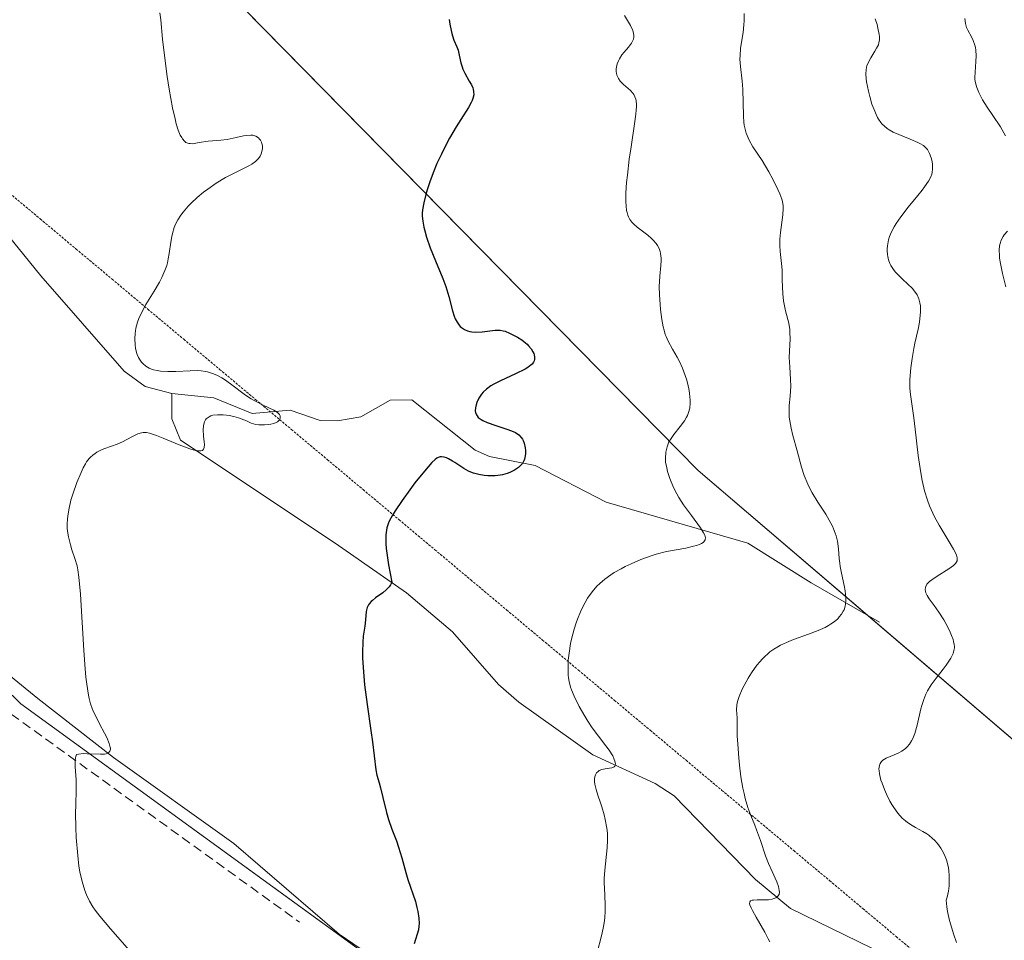
# Model space of a CAD drawing. Units: metres. Extents: x 632629 to 636123, y 4660283 to 4662645.
# Drawn here: x 634239 to 634345, y 4661887 to 4661986 of the extents above; entities that cross this region are included whole.
import ezdxf

# ---------------------------------------------------------------- set-up
doc = ezdxf.new("R2010")
doc.units = ezdxf.units.M
doc.header["$MEASUREMENT"] = 0
doc.linetypes.add('TRAZOS2', pattern=[0.375, 0.25, -0.125])
doc.linetypes.add('TRAZOSX2', pattern=[1.5, 1, -0.5])
for name, color, linetype, lineweight in [('Corriente natural lineal', 142, 'Continuous', 13), ('Cultivos herbáceos CxS', 92, 'Continuous', 0), ('Curva de nivel maestra', 36, 'Continuous', 30), ('Curva de nivel normal', 36, 'Continuous', 0), ('Matorral', 135, 'Continuous', 0), ('Matorral CxS', 135, 'Continuous', 0), ('Senda', 19, 'TRAZOSX2', 0), ('Vía pecuaria eje', 92, 'TRAZOS2', 0)]:
    doc.layers.add(name, color=color, linetype=linetype, lineweight=lineweight)

# ---------------------------------------------------------------- blocks, each defined once
blk = doc.blocks.new('*U155')
at = {"layer": 'Cultivos herbáceos CxS', "color": 92, "linetype": 'Continuous', "lineweight": 0}
blk.add_polyline3d([(633965.07, 4662161.07, 443.85), (634051.52, 4662086.98, 451.45), (634181.06, 4661969.84, 462.26), (634239.6, 4661912.51, 468.74), (634308.3, 4661862.64, 477.36)], dxfattribs=at)
blk = doc.blocks.new('*U159')
at = {"layer": 'Curva de nivel normal', "color": 36, "linetype": 'Continuous', "lineweight": 0}
blk.add_polyline3d([(634301.03, 4661885.85, 480), (634301.58, 4661887.92, 480), (634301.79, 4661888.93, 480), (634301.87, 4661889.42, 480), (634301.9, 4661889.74, 480), (634301.94, 4661890.36, 480), (634301.94, 4661890.96, 480), (634301.88, 4661892.13, 480), (634301.83, 4661893.45, 480), (634301.83, 4661893.9, 480), (634301.88, 4661894.79, 480), (634302.13, 4661897.16, 480), (634302.19, 4661897.98, 480), (634302.18, 4661898.43, 480), (634302.17, 4661898.71, 480), (634302.11, 4661899.25, 480), (634301.94, 4661900.17, 480), (634301.82, 4661900.69, 480), (634301.57, 4661901.54, 480), (634301.44, 4661901.95, 480), (634301.15, 4661902.78, 480), (634300.96, 4661903.39, 480), (634300.83, 4661903.95, 480), (634300.8, 4661904.2, 480), (634300.79, 4661904.44, 480), (634300.81, 4661904.58, 480), (634300.86, 4661904.84, 480), (634300.9, 4661904.95, 480), (634301.02, 4661905.15, 480), (634301.17, 4661905.31, 480), (634301.29, 4661905.4, 480), (634301.56, 4661905.53, 480), (634301.92, 4661905.6, 480), (634302.63, 4661905.7, 480), (634302.88, 4661905.8, 480), (634302.96, 4661905.89, 480), (634303.01, 4661906, 480), (634303.02, 4661906.1, 480), (634303, 4661906.31, 480), (634302.87, 4661906.69, 480), (634302.74, 4661906.98, 480), (634302.36, 4661907.58, 480), (634302.02, 4661908.05, 480), (634301.21, 4661909.06, 480), (634300.54, 4661909.98, 480), (634300.07, 4661910.69, 480), (634299.75, 4661911.2, 480), (634299.17, 4661912.24, 480), (634298.62, 4661913.35, 480), (634298.35, 4661914.01, 480), (634298.25, 4661914.32, 480), (634298.09, 4661914.92, 480), (634298.03, 4661915.31, 480), (634298, 4661915.58, 480), (634297.97, 4661916.14, 480), (634297.97, 4661916.48, 480), (634298, 4661917.2, 480), (634298.08, 4661917.94, 480), (634298.24, 4661918.95, 480), (634298.34, 4661919.44, 480), (634298.62, 4661920.5, 480), (634298.83, 4661921.16, 480), (634298.98, 4661921.57, 480), (634299.3, 4661922.34, 480), (634299.62, 4661923.03, 480), (634299.79, 4661923.35, 480), (634300.06, 4661923.81, 480), (634300.54, 4661924.48, 480), (634301.05, 4661925.07, 480), (634301.36, 4661925.36, 480), (634301.89, 4661925.82, 480), (634302.53, 4661926.28, 480), (634302.9, 4661926.52, 480), (634303.65, 4661926.94, 480), (634304.05, 4661927.16, 480), (634304.7, 4661927.47, 480), (634305.74, 4661927.92, 480), (634306.83, 4661928.31, 480), (634307.38, 4661928.48, 480), (634308.49, 4661928.76, 480), (634310.53, 4661929.15, 480), (634311.35, 4661929.33, 480), (634311.69, 4661929.42, 480), (634312.06, 4661929.55, 480), (634312.21, 4661929.62, 480), (634312.38, 4661929.73, 480), (634312.47, 4661929.82, 480), (634312.59, 4661930.01, 480), (634312.62, 4661930.23, 480), (634312.59, 4661930.39, 480), (634312.55, 4661930.51, 480), (634312.43, 4661930.78, 480), (634312.1, 4661931.3, 480), (634311.13, 4661932.6, 480), (634310.29, 4661933.77, 480), (634309.81, 4661934.53, 480), (634309.59, 4661934.92, 480), (634309.27, 4661935.55, 480), (634308.98, 4661936.22, 480), (634308.84, 4661936.57, 480), (634308.6, 4661937.31, 480), (634308.5, 4661937.7, 480), (634308.36, 4661938.31, 480), (634308.36, 4661938.71, 480), (634308.42, 4661939.38, 480), (634308.53, 4661939.94, 480), (634308.65, 4661940.26, 480), (634308.74, 4661940.46, 480), (634308.96, 4661940.85, 480), (634309.25, 4661941.27, 480), (634309.92, 4661942.11, 480), (634310.38, 4661942.73, 480), (634310.61, 4661943.1, 480), (634310.71, 4661943.29, 480), (634310.83, 4661943.59, 480), (634310.95, 4661944.08, 480), (634311, 4661944.63, 480), (634311, 4661944.93, 480), (634310.94, 4661945.62, 480), (634310.89, 4661945.94, 480), (634310.74, 4661946.62, 480), (634310.6, 4661947.15, 480), (634310.34, 4661947.94, 480), (634310.19, 4661948.32, 480), (634309.85, 4661949.06, 480), (634309.61, 4661949.52, 480), (634309.13, 4661950.38, 480), (634308.67, 4661951.22, 480), (634308.44, 4661951.7, 480), (634308.35, 4661951.93, 480), (634308.21, 4661952.4, 480), (634308.13, 4661952.74, 480), (634307.99, 4661953.54, 480), (634307.85, 4661954.59, 480), (634307.79, 4661955.18, 480), (634307.73, 4661956.11, 480), (634307.71, 4661957.07, 480), (634307.72, 4661957.54, 480), (634307.77, 4661958.14, 480), (634307.87, 4661959.28, 480), (634307.9, 4661959.82, 480), (634307.9, 4661960.07, 480), (634307.85, 4661960.56, 480), (634307.8, 4661960.79, 480), (634307.68, 4661961.12, 480), (634307.51, 4661961.43, 480), (634307.38, 4661961.63, 480), (634307.05, 4661962, 480), (634306.87, 4661962.18, 480), (634306.49, 4661962.51, 480), (634305.34, 4661963.38, 480), (634304.95, 4661963.73, 480), (634304.78, 4661963.91, 480), (634304.57, 4661964.19, 480), (634304.41, 4661964.5, 480), (634304.35, 4661964.67, 480), (634304.27, 4661964.96, 480), (634304.22, 4661965.17, 480), (634304.17, 4661965.65, 480), (634304.15, 4661966.07, 480), (634304.15, 4661967.03, 480), (634304.22, 4661968.14, 480), (634304.3, 4661968.94, 480), (634304.51, 4661970.64, 480), (634304.7, 4661971.94, 480), (634305.08, 4661974.4, 480), (634305.21, 4661975.43, 480), (634305.25, 4661975.87, 480), (634305.27, 4661976.25, 480), (634305.26, 4661976.47, 480), (634305.23, 4661976.86, 480), (634305.2, 4661977.02, 480), (634305.11, 4661977.3, 480), (634304.98, 4661977.54, 480), (634304.88, 4661977.69, 480), (634304.62, 4661977.96, 480), (634304.4, 4661978.17, 480), (634303.9, 4661978.61, 480), (634303.55, 4661978.97, 480), (634303.36, 4661979.23, 480), (634303.28, 4661979.37, 480), (634303.19, 4661979.59, 480), (634303.13, 4661979.81, 480), (634303.11, 4661979.97, 480), (634303.11, 4661980.29, 480), (634303.13, 4661980.46, 480), (634303.22, 4661980.79, 480), (634303.34, 4661981.12, 480), (634303.45, 4661981.33, 480), (634303.72, 4661981.75, 480), (634303.95, 4661982.04, 480), (634304.43, 4661982.6, 480), (634304.74, 4661983.01, 480), (634304.89, 4661983.29, 480), (634304.95, 4661983.43, 480), (634304.99, 4661983.65, 480), (634304.99, 4661983.88, 480), (634304.97, 4661984.04, 480), (634304.88, 4661984.38, 480), (634304.64, 4661984.89, 480), (634304.01, 4661985.98, 480)], dxfattribs=at)
blk = doc.blocks.new('*U160')
at = {"layer": 'Curva de nivel normal', "color": 36, "linetype": 'Continuous', "lineweight": 0}
blk.add_polyline3d([(634339.42, 4661887.05, 490), (634339.09, 4661887.97, 490), (634338.8, 4661888.93, 490), (634338.67, 4661889.41, 490), (634338.47, 4661890.38, 490), (634338.4, 4661890.86, 490), (634338.33, 4661891.57, 490), (634338.42, 4661891.9, 490), (634338.55, 4661892.52, 490), (634338.63, 4661893.12, 490), (634338.65, 4661893.5, 490), (634338.65, 4661894.21, 490), (634338.61, 4661894.71, 490), (634338.56, 4661895.03, 490), (634338.42, 4661895.62, 490), (634338.34, 4661895.89, 490), (634338.13, 4661896.4, 490), (634337.9, 4661896.86, 490), (634337.73, 4661897.14, 490), (634337.38, 4661897.63, 490), (634337.07, 4661897.97, 490), (634336.86, 4661898.17, 490), (634336.45, 4661898.51, 490), (634336.25, 4661898.66, 490), (634335.84, 4661898.91, 490), (634335.05, 4661899.33, 490), (634334.67, 4661899.54, 490), (634334.19, 4661899.86, 490), (634333.96, 4661900.04, 490), (634333.63, 4661900.34, 490), (634333.16, 4661900.86, 490), (634332.73, 4661901.46, 490), (634332.52, 4661901.79, 490), (634332.31, 4661902.14, 490), (634331.94, 4661902.89, 490), (634331.72, 4661903.4, 490), (634331.47, 4661904.07, 490), (634331.36, 4661904.39, 490), (634331.2, 4661905.04, 490), (634331.15, 4661905.4, 490), (634331.14, 4661905.57, 490), (634331.16, 4661905.79, 490), (634331.22, 4661906.05, 490), (634331.28, 4661906.17, 490), (634331.42, 4661906.37, 490), (634331.56, 4661906.5, 490), (634331.9, 4661906.71, 490), (634333.2, 4661907.27, 490), (634333.6, 4661907.49, 490), (634333.99, 4661907.77, 490), (634334.17, 4661907.94, 490), (634334.41, 4661908.23, 490), (634334.63, 4661908.56, 490), (634334.75, 4661908.81, 490), (634334.97, 4661909.36, 490), (634335.23, 4661910.24, 490), (634335.62, 4661911.98, 490), (634335.71, 4661912.35, 490), (634335.92, 4661913, 490), (634336.15, 4661913.56, 490), (634336.32, 4661913.9, 490), (634336.72, 4661914.55, 490), (634337.25, 4661915.27, 490), (634338, 4661916.21, 490), (634338.33, 4661916.65, 490), (634338.68, 4661917.17, 490), (634338.82, 4661917.41, 490), (634338.99, 4661917.75, 490), (634339.05, 4661917.91, 490), (634339.14, 4661918.22, 490), (634339.19, 4661918.49, 490), (634339.19, 4661918.63, 490), (634339.18, 4661918.84, 490), (634339.11, 4661919.19, 490), (634339.06, 4661919.39, 490), (634338.89, 4661919.83, 490), (634338.66, 4661920.34, 490), (634338.27, 4661921.1, 490), (634338.05, 4661921.49, 490), (634337.54, 4661922.31, 490), (634337.04, 4661923, 490), (634336.49, 4661923.74, 490), (634336.28, 4661924.07, 490), (634336.14, 4661924.36, 490), (634336.1, 4661924.5, 490), (634336.07, 4661924.72, 490), (634336.1, 4661924.94, 490), (634336.13, 4661925.05, 490), (634336.26, 4661925.28, 490), (634336.36, 4661925.4, 490), (634336.54, 4661925.58, 490), (634336.77, 4661925.77, 490), (634337.34, 4661926.16, 490), (634338.59, 4661926.93, 490), (634339.08, 4661927.28, 490), (634339.31, 4661927.5, 490), (634339.39, 4661927.61, 490), (634339.47, 4661927.77, 490), (634339.49, 4661927.87, 490), (634339.49, 4661928.11, 490), (634339.43, 4661928.37, 490), (634339.34, 4661928.56, 490), (634339.1, 4661929.01, 490), (634338.51, 4661929.99, 490), (634337.55, 4661931.6, 490), (634337.08, 4661932.47, 490), (634336.72, 4661933.25, 490), (634336.55, 4661933.64, 490), (634336.32, 4661934.26, 490), (634336.02, 4661935.25, 490), (634335.76, 4661936.36, 490), (634335.64, 4661936.97, 490), (634335.53, 4661937.63, 490), (634335.33, 4661939.03, 490), (634335, 4661941.83, 490), (634334.85, 4661943.04, 490), (634334.5, 4661945.51, 490), (634334.45, 4661946.21, 490), (634334.44, 4661946.58, 490), (634334.45, 4661947.13, 490), (634334.55, 4661948.36, 490), (634334.69, 4661949.38, 490), (634334.87, 4661950.45, 490), (634334.98, 4661951.01, 490), (634335.31, 4661952.51, 490), (634335.46, 4661953.26, 490), (634335.55, 4661953.98, 490), (634335.58, 4661954.32, 490), (634335.58, 4661954.77, 490), (634335.56, 4661954.99, 490), (634335.52, 4661955.3, 490), (634335.4, 4661955.74, 490), (634335.21, 4661956.15, 490), (634335.05, 4661956.4, 490), (634334.67, 4661956.87, 490), (634334.24, 4661957.31, 490), (634333.62, 4661957.88, 490), (634333.31, 4661958.17, 490), (634332.89, 4661958.61, 490), (634332.7, 4661958.85, 490), (634332.42, 4661959.29, 490), (634332.31, 4661959.52, 490), (634332.17, 4661959.88, 490), (634332.08, 4661960.26, 490), (634332.04, 4661960.46, 490), (634332.01, 4661960.86, 490), (634332.02, 4661961.06, 490), (634332.04, 4661961.38, 490), (634332.11, 4661961.81, 490), (634332.17, 4661962.03, 490), (634332.27, 4661962.37, 490), (634332.49, 4661962.88, 490), (634332.76, 4661963.41, 490), (634332.98, 4661963.76, 490), (634333.46, 4661964.47, 490), (634334.25, 4661965.51, 490), (634335.3, 4661966.77, 490), (634335.74, 4661967.31, 490), (634336.02, 4661967.67, 490), (634336.43, 4661968.27, 490), (634336.68, 4661968.75, 490), (634336.78, 4661969.04, 490), (634336.82, 4661969.21, 490), (634336.86, 4661969.56, 490), (634336.87, 4661969.75, 490), (634336.84, 4661970.15, 490), (634336.77, 4661970.53, 490), (634336.71, 4661970.79, 490), (634336.54, 4661971.25, 490), (634336.39, 4661971.52, 490), (634336.31, 4661971.65, 490), (634336.16, 4661971.83, 490), (634335.88, 4661972.08, 490), (634335.52, 4661972.31, 490), (634335.3, 4661972.43, 490), (634334.48, 4661972.77, 490), (634333.25, 4661973.26, 490), (634332.67, 4661973.52, 490), (634332.22, 4661973.77, 490), (634332.01, 4661973.91, 490), (634331.72, 4661974.15, 490), (634331.46, 4661974.41, 490), (634331.34, 4661974.56, 490), (634331.11, 4661974.9, 490), (634331, 4661975.08, 490), (634330.84, 4661975.4, 490), (634330.69, 4661975.74, 490), (634330.4, 4661976.51, 490), (634330.16, 4661977.33, 490), (634330.02, 4661977.88, 490), (634329.82, 4661978.87, 490), (634329.78, 4661979.19, 490), (634329.74, 4661979.73, 490), (634329.77, 4661980.18, 490), (634329.82, 4661980.44, 490), (634329.86, 4661980.61, 490), (634329.99, 4661980.93, 490), (634330.27, 4661981.46, 490), (634330.7, 4661982.15, 490), (634330.89, 4661982.46, 490), (634331.08, 4661982.85, 490), (634331.14, 4661983.05, 490), (634331.19, 4661983.36, 490), (634331.19, 4661983.73, 490), (634331.17, 4661983.94, 490), (634331.04, 4661984.62, 490), (634330.94, 4661985, 490), (634330.74, 4661985.61, 490)], dxfattribs=at)
blk = doc.blocks.new('*U161')
at = {"layer": 'Curva de nivel normal', "color": 36, "linetype": 'Continuous', "lineweight": 0}
blk.add_polyline3d([(634319.49, 4661887.13, 485), (634319.34, 4661887.45, 485), (634318.95, 4661888.18, 485), (634318.03, 4661889.78, 485), (634317.64, 4661890.48, 485), (634317.5, 4661890.77, 485), (634317.37, 4661891.07, 485), (634317.34, 4661891.19, 485), (634317.35, 4661891.41, 485), (634317.45, 4661891.51, 485), (634317.61, 4661891.57, 485), (634317.77, 4661891.59, 485), (634318.16, 4661891.6, 485), (634318.95, 4661891.6, 485), (634319.37, 4661891.62, 485), (634319.76, 4661891.69, 485), (634319.94, 4661891.74, 485), (634320.15, 4661891.83, 485), (634320.24, 4661891.88, 485), (634320.36, 4661891.99, 485), (634320.48, 4661892.18, 485), (634320.52, 4661892.42, 485), (634320.51, 4661892.61, 485), (634320.42, 4661893.04, 485), (634320.25, 4661893.52, 485), (634319.76, 4661894.62, 485), (634319.37, 4661895.48, 485), (634319.03, 4661896.32, 485), (634318.49, 4661897.93, 485), (634318.09, 4661899.09, 485), (634317.9, 4661899.59, 485), (634317.48, 4661900.62, 485), (634317.17, 4661901.47, 485), (634316.88, 4661902.42, 485), (634316.75, 4661902.94, 485), (634316.63, 4661903.51, 485), (634316.42, 4661904.72, 485), (634316.26, 4661905.97, 485), (634316.18, 4661906.78, 485), (634316.07, 4661908.23, 485), (634316.03, 4661909.1, 485), (634316.02, 4661910.35, 485), (634316, 4661911.04, 485), (634315.95, 4661911.9, 485), (634315.99, 4661912.4, 485), (634316.06, 4661912.78, 485), (634316.11, 4661912.99, 485), (634316.23, 4661913.32, 485), (634316.56, 4661914.1, 485), (634316.75, 4661914.48, 485), (634317.19, 4661915.25, 485), (634317.55, 4661915.83, 485), (634318.13, 4661916.64, 485), (634318.43, 4661917.01, 485), (634318.72, 4661917.34, 485), (634318.92, 4661917.54, 485), (634319.31, 4661917.9, 485), (634319.51, 4661918.06, 485), (634319.92, 4661918.35, 485), (634320.35, 4661918.61, 485), (634320.64, 4661918.77, 485), (634321.27, 4661919.06, 485), (634322.04, 4661919.38, 485), (634323.61, 4661919.97, 485), (634324.64, 4661920.35, 485), (634325.39, 4661920.68, 485), (634325.77, 4661920.88, 485), (634325.99, 4661921.01, 485), (634326.38, 4661921.29, 485), (634326.74, 4661921.61, 485), (634326.91, 4661921.79, 485), (634327.14, 4661922.08, 485), (634327.34, 4661922.4, 485), (634327.42, 4661922.57, 485), (634327.53, 4661922.94, 485), (634327.57, 4661923.14, 485), (634327.61, 4661923.57, 485), (634327.61, 4661923.88, 485), (634327.53, 4661924.57, 485), (634327.42, 4661925.15, 485), (634327.13, 4661926.45, 485), (634327.01, 4661927.16, 485), (634326.96, 4661927.52, 485), (634326.91, 4661928.02, 485), (634326.83, 4661929.05, 485), (634326.71, 4661929.87, 485), (634326.57, 4661930.44, 485), (634326.48, 4661930.73, 485), (634326.31, 4661931.18, 485), (634326.17, 4661931.48, 485), (634325.84, 4661932.11, 485), (634325.46, 4661932.75, 485), (634324.63, 4661934.05, 485), (634324.03, 4661935.02, 485), (634323.77, 4661935.5, 485), (634323.54, 4661935.97, 485), (634323.16, 4661936.89, 485), (634322.87, 4661937.78, 485), (634322.41, 4661939.5, 485), (634321.95, 4661941.14, 485), (634321.76, 4661941.95, 485), (634321.62, 4661942.73, 485), (634321.58, 4661943.12, 485), (634321.56, 4661943.87, 485), (634321.58, 4661944.37, 485), (634321.66, 4661945.35, 485), (634321.73, 4661946.42, 485), (634321.72, 4661947.12, 485), (634321.62, 4661948.49, 485), (634321.58, 4661949.49, 485), (634321.59, 4661950.16, 485), (634321.66, 4661951.48, 485), (634321.65, 4661952.14, 485), (634321.63, 4661952.47, 485), (634321.52, 4661953.13, 485), (634321.19, 4661954.47, 485), (634321.03, 4661955.17, 485), (634320.97, 4661955.53, 485), (634320.89, 4661956.27, 485), (634320.83, 4661957.76, 485), (634320.8, 4661958.84, 485), (634320.74, 4661959.51, 485), (634320.6, 4661960.8, 485), (634320.56, 4661961.44, 485), (634320.56, 4661961.78, 485), (634320.57, 4661962.11, 485), (634320.63, 4661962.81, 485), (634320.88, 4661964.71, 485), (634320.93, 4661965.36, 485), (634320.92, 4661965.66, 485), (634320.84, 4661966.12, 485), (634320.77, 4661966.37, 485), (634320.56, 4661966.95, 485), (634320.36, 4661967.4, 485), (634319.86, 4661968.44, 485), (634319.41, 4661969.27, 485), (634318.67, 4661970.5, 485), (634317.7, 4661971.94, 485), (634317.3, 4661972.65, 485), (634317.07, 4661973.15, 485), (634316.98, 4661973.41, 485), (634316.86, 4661973.83, 485), (634316.77, 4661974.27, 485), (634316.73, 4661974.57, 485), (634316.68, 4661975.21, 485), (634316.63, 4661978.11, 485), (634316.55, 4661978.97, 485), (634316.36, 4661980.52, 485), (634316.31, 4661981.29, 485), (634316.32, 4661981.68, 485), (634316.38, 4661982.48, 485), (634316.64, 4661984.16, 485), (634316.74, 4661984.98, 485), (634316.77, 4661985.38, 485), (634316.76, 4661986.16, 485)], dxfattribs=at)
blk = doc.blocks.new('*U171')
at = {"layer": 'Curva de nivel normal', "color": 36, "linetype": 'Continuous', "lineweight": 0}
for points in [[(634340.32, 4661985.66, 495), (634340.37, 4661985.1, 495), (634340.43, 4661984.83, 495), (634340.48, 4661984.68, 495), (634340.61, 4661984.4, 495), (634341, 4661983.7, 495), (634341.21, 4661983.28, 495), (634341.37, 4661982.8, 495), (634341.43, 4661982.54, 495), (634341.47, 4661982.26, 495), (634341.5, 4661981.66, 495), (634341.48, 4661981.04, 495), (634341.4, 4661979.92, 495), (634341.38, 4661979.36, 495), (634341.39, 4661979.12, 495), (634341.44, 4661978.79, 495), (634341.58, 4661978.28, 495), (634341.8, 4661977.76, 495), (634341.94, 4661977.46, 495), (634342.2, 4661976.98, 495), (634342.68, 4661976.18, 495), (634343.28, 4661975.3, 495), (634344.1, 4661974.07, 495), (634344.47, 4661973.44, 495), (634344.63, 4661973.13, 495)], [(634344.85, 4661962.97, 495), (634344.51, 4661962.56, 495), (634344.38, 4661962.37, 495), (634344.18, 4661962, 495), (634344.06, 4661961.64, 495), (634344.02, 4661961.4, 495), (634343.98, 4661960.91, 495), (634343.99, 4661960.37, 495), (634344.02, 4661960.06, 495), (634344.1, 4661959.51, 495), (634344.32, 4661958.43, 495), (634344.69, 4661957, 495)]]:
    blk.add_polyline3d(points, dxfattribs=at)
blk = doc.blocks.new('*U179')
at = {"layer": 'Curva de nivel maestra', "color": 36, "linetype": 'Continuous', "lineweight": 30}
blk.add_polyline3d([(634285.3, 4661985.52, 475), (634285.37, 4661985.03, 475), (634285.49, 4661984.35, 475), (634285.56, 4661984.04, 475), (634285.64, 4661983.78, 475), (634285.8, 4661983.32, 475), (634286.12, 4661982.61, 475), (634286.24, 4661982.28, 475), (634286.37, 4661981.73, 475), (634286.53, 4661980.9, 475), (634286.66, 4661980.47, 475), (634286.75, 4661980.25, 475), (634286.97, 4661979.81, 475), (634287.44, 4661978.96, 475), (634287.66, 4661978.57, 475), (634287.8, 4661978.25, 475), (634287.85, 4661978.09, 475), (634287.9, 4661977.86, 475), (634287.91, 4661977.5, 475), (634287.83, 4661977.11, 475), (634287.75, 4661976.9, 475), (634287.64, 4661976.67, 475), (634287.35, 4661976.16, 475), (634286.52, 4661974.88, 475), (634286.03, 4661974.09, 475), (634285.33, 4661972.87, 475), (634284.98, 4661972.21, 475), (634284.47, 4661971.18, 475), (634283.99, 4661970.16, 475), (634283.58, 4661969.16, 475), (634283.23, 4661968.22, 475), (634282.95, 4661967.37, 475), (634282.8, 4661966.85, 475), (634282.58, 4661965.97, 475), (634282.44, 4661965.23, 475), (634282.41, 4661964.83, 475), (634282.41, 4661964.57, 475), (634282.47, 4661964.03, 475), (634282.59, 4661963.37, 475), (634282.69, 4661962.98, 475), (634282.87, 4661962.33, 475), (634283.27, 4661961.16, 475), (634283.82, 4661959.78, 475), (634284.61, 4661957.89, 475), (634284.93, 4661957.04, 475), (634285.27, 4661955.98, 475), (634285.66, 4661954.45, 475), (634285.84, 4661953.88, 475), (634285.94, 4661953.61, 475), (634286.13, 4661953.25, 475), (634286.35, 4661952.93, 475), (634286.47, 4661952.79, 475), (634286.61, 4661952.67, 475), (634286.91, 4661952.46, 475), (634287.26, 4661952.32, 475), (634287.51, 4661952.25, 475), (634287.69, 4661952.22, 475), (634288.08, 4661952.19, 475), (634288.8, 4661952.23, 475), (634290.19, 4661952.39, 475), (634290.56, 4661952.4, 475), (634290.73, 4661952.39, 475), (634291.05, 4661952.33, 475), (634291.27, 4661952.27, 475), (634291.74, 4661952.08, 475), (634292.29, 4661951.8, 475), (634292.59, 4661951.63, 475), (634293.03, 4661951.35, 475), (634293.43, 4661951.05, 475), (634293.61, 4661950.89, 475), (634293.77, 4661950.73, 475), (634294.03, 4661950.41, 475), (634294.22, 4661950.09, 475), (634294.31, 4661949.89, 475), (634294.35, 4661949.75, 475), (634294.39, 4661949.5, 475), (634294.39, 4661949.25, 475), (634294.36, 4661949.13, 475), (634294.28, 4661948.96, 475), (634294.14, 4661948.78, 475), (634294.05, 4661948.69, 475), (634293.67, 4661948.4, 475), (634293.41, 4661948.24, 475), (634292.37, 4661947.73, 475), (634290.76, 4661946.98, 475), (634290.05, 4661946.62, 475), (634289.75, 4661946.44, 475), (634289.27, 4661946.11, 475), (634288.92, 4661945.78, 475), (634288.74, 4661945.57, 475), (634288.46, 4661945.13, 475), (634288.25, 4661944.67, 475), (634288.17, 4661944.44, 475), (634288.09, 4661944.1, 475), (634288.08, 4661943.77, 475), (634288.1, 4661943.62, 475), (634288.19, 4661943.36, 475), (634288.26, 4661943.25, 475), (634288.4, 4661943.08, 475), (634288.7, 4661942.85, 475), (634288.89, 4661942.74, 475), (634289.36, 4661942.53, 475), (634290.26, 4661942.22, 475), (634291.56, 4661941.8, 475), (634292.11, 4661941.58, 475), (634292.35, 4661941.46, 475), (634292.72, 4661941.22, 475), (634292.98, 4661940.95, 475), (634293.12, 4661940.75, 475), (634293.19, 4661940.61, 475), (634293.3, 4661940.32, 475), (634293.4, 4661939.82, 475), (634293.43, 4661939.56, 475), (634293.42, 4661939.18, 475), (634293.37, 4661938.8, 475), (634293.32, 4661938.63, 475), (634293.26, 4661938.46, 475), (634293.1, 4661938.16, 475), (634292.87, 4661937.9, 475), (634292.69, 4661937.74, 475), (634292.27, 4661937.45, 475), (634291.75, 4661937.2, 475), (634291.46, 4661937.1, 475), (634290.98, 4661936.97, 475), (634290.47, 4661936.88, 475), (634290.2, 4661936.85, 475), (634289.69, 4661936.84, 475), (634289.43, 4661936.85, 475), (634289.04, 4661936.88, 475), (634288.45, 4661936.98, 475), (634287.88, 4661937.14, 475), (634287.61, 4661937.24, 475), (634287.35, 4661937.35, 475), (634286.87, 4661937.62, 475), (634286.43, 4661937.9, 475), (634285.91, 4661938.26, 475), (634285.66, 4661938.43, 475), (634285.22, 4661938.68, 475), (634285.02, 4661938.77, 475), (634284.74, 4661938.85, 475), (634284.47, 4661938.88, 475), (634284.34, 4661938.87, 475), (634284.11, 4661938.8, 475), (634283.99, 4661938.74, 475), (634283.79, 4661938.6, 475), (634283.43, 4661938.26, 475), (634282.64, 4661937.36, 475), (634281.64, 4661936.11, 475), (634281.09, 4661935.37, 475), (634280.26, 4661934.22, 475), (634279.52, 4661933.1, 475), (634279.2, 4661932.58, 475), (634278.9, 4661932.01, 475), (634278.78, 4661931.73, 475), (634278.65, 4661931.29, 475), (634278.55, 4661930.81, 475), (634278.53, 4661930.55, 475), (634278.52, 4661929.96, 475), (634278.53, 4661929.63, 475), (634278.58, 4661929.08, 475), (634278.71, 4661928.11, 475), (634278.83, 4661927.35, 475), (634279.19, 4661925.51, 475), (634279.03, 4661925.21, 475), (634278.9, 4661925.02, 475), (634278.58, 4661924.68, 475), (634278.2, 4661924.38, 475), (634277.44, 4661923.83, 475), (634277.1, 4661923.56, 475), (634276.96, 4661923.43, 475), (634276.78, 4661923.22, 475), (634276.69, 4661923.08, 475), (634276.55, 4661922.8, 475), (634276.51, 4661922.66, 475), (634276.44, 4661922.36, 475), (634276.37, 4661921.47, 475), (634276.29, 4661920.8, 475), (634276.13, 4661919.76, 475), (634276.07, 4661919.1, 475), (634276.04, 4661918.04, 475), (634276.05, 4661917.43, 475), (634276.1, 4661916.39, 475), (634276.26, 4661914.56, 475), (634276.53, 4661912.46, 475), (634276.94, 4661909.67, 475), (634277.11, 4661908.48, 475), (634277.45, 4661905.48, 475), (634277.58, 4661904.92, 475), (634277.83, 4661904.1, 475), (634277.98, 4661903.56, 475), (634278.22, 4661902.52, 475), (634278.6, 4661900.94, 475), (634278.82, 4661900.18, 475), (634279.17, 4661899.16, 475), (634279.66, 4661897.9, 475), (634279.9, 4661897.22, 475), (634280.25, 4661896.09, 475), (634280.68, 4661894.52, 475), (634280.89, 4661893.8, 475), (634281.68, 4661891.44, 475), (634281.84, 4661890.79, 475), (634281.93, 4661890.38, 475), (634282.04, 4661889.66, 475), (634282.08, 4661889.08, 475), (634282.07, 4661888.81, 475), (634282, 4661888.4, 475), (634281.56, 4661886.93, 475)], dxfattribs=at)

msp = doc.modelspace()

# ---------------------------------------------------------------- linework, layer by layer
at = {"layer": 'Corriente natural lineal', "color": 142, "linetype": 'Continuous', "lineweight": 13}
for points in [[(634313.83, 4661860.61, 478.08), (634303.43, 4661865.71, 477.12), (634299.32, 4661868.48, 476.46), (634284.55, 4661880.45, 474.78), (634273.57, 4661887.95, 473.28), (634262.31, 4661897.63, 471.52), (634249.49, 4661906.81, 470.23), (634241.42, 4661913.08, 468.74), (634232.25, 4661920.52, 467.83), (634223.02, 4661928.84, 466.3), (634207.56, 4661939.71, 465.24), (634205.97, 4661941.62, 465.12), (634202.2, 4661948, 464.73), (634200.2, 4661952.83, 464.6), (634198.44, 4661960.11, 464.36), (634196.11, 4661974.33, 463.39), (634194.53, 4661979.24, 463.12), (634194.1, 4661981.63, 462.58), (634194.4, 4661983.91, 462.25)], [(634255.71, 4661945.65, 469.45), (634252.84, 4661946.39, 469.5), (634250.62, 4661948, 469.48), (634241.73, 4661958.17, 467.4), (634237, 4661963.98, 466.55), (634225.81, 4661974.97, 465.02), (634223.15, 4661978.11, 464.91), (634220.89, 4661979.32, 464.68), (634218.49, 4661979.76, 464.56), (634216.03, 4661979.72, 464.24), (634211.85, 4661978.78, 463.37), (634210.14, 4661977.59, 463.54), (634207.7, 4661977.82, 463.49), (634205.49, 4661978.67, 463.43), (634199.34, 4661982.61, 463), (634194.4, 4661983.91, 462.25)], [(634342.27, 4661878.85, 489.53), (634333.31, 4661885.02, 487.79), (634321.72, 4661890.7, 485.64), (634317.96, 4661893.78, 483.85), (634309.3, 4661902.7, 481.31), (634307.26, 4661904.02, 480.64), (634300.63, 4661907.07, 479.54), (634292.72, 4661912.71, 478.05), (634290.56, 4661914.58, 477.62), (634285.66, 4661920.21, 476.5), (634280.74, 4661924.36, 475.33), (634273.11, 4661929.65, 473.54), (634256.64, 4661940.67, 469.7), (634255.7, 4661942.92, 468.92), (634255.71, 4661945.65, 469.45)], [(634331.21, 4661921.23, 486.91), (634323.9, 4661925.44, 483.54), (634317.17, 4661929.67, 481.7), (634302.05, 4661934.04, 477.45), (634294.46, 4661937.96, 475.21), (634289.59, 4661938.93, 473.8), (634288.06, 4661939.58, 474.02), (634281.31, 4661944.96, 472.3), (634279, 4661944.92, 472.18), (634275.85, 4661943.13, 471.59), (634273.36, 4661942.72, 471.45), (634271.51, 4661942.77, 471.28), (634268.31, 4661943.87, 470.38), (634264.26, 4661943.51, 469.52), (634260.18, 4661945.18, 469.6), (634255.71, 4661945.65, 469.45)]]:
    msp.add_polyline3d(points, dxfattribs=at)
at = {"layer": 'Cultivos herbáceos CxS', "color": 92, "linetype": 'Continuous', "lineweight": 0}
msp.add_polyline3d([(634308.3, 4661862.64, 477.36), (634305.4, 4661864.75, 477.25), (634291.31, 4661874.97, 475.56), (634239.6, 4661912.51, 468.74), (634222.67, 4661929.09, 466.22), (634201.41, 4661949.9, 464.6), (634198.31, 4661952.94, 464.41), (634181.06, 4661969.84, 462.26), (634051.52, 4662086.98, 451.45), (633965.07, 4662161.07, 443.85)], dxfattribs=at)
at = {"layer": 'Curva de nivel normal', "color": 36, "linetype": 'Continuous', "lineweight": 0}
msp.add_polyline3d([(634254.41, 4661986.23, 470), (634254.51, 4661985.49, 470), (634254.72, 4661983.44, 470), (634254.88, 4661981.97, 470), (634255.22, 4661979.46, 470), (634255.43, 4661978.1, 470), (634255.78, 4661976.11, 470), (634256.05, 4661974.93, 470), (634256.18, 4661974.41, 470), (634256.39, 4661973.74, 470), (634256.6, 4661973.21, 470), (634256.75, 4661972.94, 470), (634256.85, 4661972.79, 470), (634257.05, 4661972.55, 470), (634257.2, 4661972.43, 470), (634257.31, 4661972.37, 470), (634257.53, 4661972.3, 470), (634257.64, 4661972.29, 470), (634257.87, 4661972.28, 470), (634258.1, 4661972.31, 470), (634258.61, 4661972.41, 470), (634259.56, 4661972.54, 470), (634260.93, 4661972.66, 470), (634261.6, 4661972.75, 470), (634262.57, 4661972.94, 470), (634263.34, 4661973.11, 470), (634263.68, 4661973.17, 470), (634264.14, 4661973.2, 470), (634264.34, 4661973.18, 470), (634264.46, 4661973.16, 470), (634264.67, 4661973.08, 470), (634264.94, 4661972.92, 470), (634265.07, 4661972.78, 470), (634265.15, 4661972.67, 470), (634265.27, 4661972.45, 470), (634265.32, 4661972.32, 470), (634265.37, 4661972.05, 470), (634265.38, 4661971.78, 470), (634265.35, 4661971.59, 470), (634265.24, 4661971.22, 470), (634265.12, 4661970.97, 470), (634265.04, 4661970.85, 470), (634264.9, 4661970.67, 470), (634264.61, 4661970.39, 470), (634264.22, 4661970.11, 470), (634263.98, 4661969.96, 470), (634262, 4661968.98, 470), (634261.41, 4661968.67, 470), (634260.44, 4661968.09, 470), (634259.53, 4661967.45, 470), (634259.07, 4661967.1, 470), (634258.39, 4661966.54, 470), (634257.75, 4661965.93, 470), (634257.45, 4661965.62, 470), (634256.9, 4661964.98, 470), (634256.66, 4661964.66, 470), (634256.34, 4661964.17, 470), (634256.1, 4661963.69, 470), (634255.96, 4661963.36, 470), (634255.76, 4661962.72, 470), (634255.69, 4661962.4, 470), (634255.58, 4661961.77, 470), (634255.42, 4661960.56, 470), (634255.32, 4661959.99, 470), (634255.23, 4661959.57, 470), (634255.15, 4661959.3, 470), (634254.97, 4661958.77, 470), (634254.64, 4661958, 470), (634254.39, 4661957.51, 470), (634253.83, 4661956.55, 470), (634252.93, 4661955.13, 470), (634252.52, 4661954.4, 470), (634252.18, 4661953.65, 470), (634252.04, 4661953.26, 470), (634251.93, 4661952.86, 470), (634251.87, 4661952.59, 470), (634251.79, 4661952.05, 470), (634251.76, 4661951.51, 470), (634251.79, 4661950.81, 470), (634251.83, 4661950.48, 470), (634251.94, 4661950.01, 470), (634252.01, 4661949.79, 470), (634252.14, 4661949.49, 470), (634252.24, 4661949.3, 470), (634252.48, 4661948.97, 470), (634252.62, 4661948.82, 470), (634252.93, 4661948.56, 470), (634253.28, 4661948.35, 470), (634253.54, 4661948.23, 470), (634253.73, 4661948.17, 470), (634254.13, 4661948.07, 470), (634254.5, 4661948.01, 470), (634255.29, 4661947.97, 470), (634256.11, 4661947.98, 470), (634257.65, 4661948.06, 470), (634258.47, 4661948.07, 470), (634258.82, 4661948.05, 470), (634259.3, 4661947.99, 470), (634259.52, 4661947.94, 470), (634259.94, 4661947.82, 470), (634260.15, 4661947.74, 470), (634260.58, 4661947.54, 470), (634261.02, 4661947.31, 470), (634261.32, 4661947.12, 470), (634261.95, 4661946.68, 470), (634263.56, 4661945.47, 470), (634264.17, 4661945.08, 470), (634264.48, 4661944.89, 470), (634265.45, 4661944.4, 470), (634266.59, 4661943.86, 470), (634266.99, 4661943.61, 470), (634267.12, 4661943.48, 470), (634267.19, 4661943.4, 470), (634267.26, 4661943.24, 470), (634267.27, 4661943.01, 470), (634267.21, 4661942.86, 470), (634267.14, 4661942.78, 470), (634266.96, 4661942.62, 470), (634266.84, 4661942.55, 470), (634266.57, 4661942.43, 470), (634266.26, 4661942.35, 470), (634266.04, 4661942.32, 470), (634265.6, 4661942.28, 470), (634265.18, 4661942.28, 470), (634264.98, 4661942.29, 470), (634264.67, 4661942.34, 470), (634264.18, 4661942.48, 470), (634263.65, 4661942.7, 470), (634262.81, 4661943.04, 470), (634262.31, 4661943.19, 470), (634261.81, 4661943.29, 470), (634261.55, 4661943.33, 470), (634261.16, 4661943.37, 470), (634260.59, 4661943.37, 470), (634260.08, 4661943.31, 470), (634259.86, 4661943.24, 470), (634259.67, 4661943.15, 470), (634259.56, 4661943.08, 470), (634259.37, 4661942.92, 470), (634259.3, 4661942.82, 470), (634259.18, 4661942.6, 470), (634259.1, 4661942.36, 470), (634259.07, 4661942.18, 470), (634259.04, 4661941.8, 470), (634259.09, 4661941.08, 470), (634259.15, 4661940.47, 470), (634259.17, 4661940.2, 470), (634259.14, 4661939.86, 470), (634259.08, 4661939.7, 470), (634258.96, 4661939.57, 470), (634258.79, 4661939.51, 470), (634258.69, 4661939.5, 470), (634258.44, 4661939.51, 470), (634258.21, 4661939.56, 470), (634257.63, 4661939.73, 470), (634256.48, 4661940.17, 470), (634254.79, 4661940.87, 470), (634254.05, 4661941.16, 470), (634253.31, 4661941.41, 470), (634253.01, 4661941.47, 470), (634252.63, 4661941.48, 470), (634252.45, 4661941.45, 470), (634252.08, 4661941.33, 470), (634251.45, 4661941.02, 470), (634250.44, 4661940.48, 470), (634249.87, 4661940.22, 470), (634249.27, 4661940, 470), (634248.46, 4661939.72, 470), (634248.06, 4661939.55, 470), (634247.69, 4661939.36, 470), (634247.51, 4661939.25, 470), (634247.26, 4661939.06, 470), (634247.02, 4661938.85, 470), (634246.87, 4661938.69, 470), (634246.6, 4661938.33, 470), (634246.48, 4661938.13, 470), (634246.24, 4661937.7, 470), (634246.01, 4661937.22, 470), (634245.57, 4661936.13, 470), (634245.14, 4661934.89, 470), (634244.94, 4661934.24, 470), (634244.7, 4661933.23, 470), (634244.6, 4661932.56, 470), (634244.56, 4661932.22, 470), (634244.54, 4661931.73, 470), (634244.55, 4661931.25, 470), (634244.58, 4661930.93, 470), (634244.68, 4661930.33, 470), (634244.88, 4661929.48, 470), (634245.04, 4661928.95, 470), (634245.35, 4661928.03, 470), (634245.59, 4661927.24, 470), (634245.68, 4661926.82, 470), (634245.79, 4661926.03, 470), (634245.94, 4661924.21, 470), (634246.31, 4661918.23, 470), (634246.46, 4661916.25, 470), (634246.54, 4661915.38, 470), (634246.63, 4661914.63, 470), (634246.81, 4661913.44, 470), (634246.88, 4661913.11, 470), (634247.03, 4661912.54, 470), (634247.2, 4661912.04, 470), (634247.32, 4661911.74, 470), (634247.61, 4661911.13, 470), (634247.99, 4661910.4, 470), (634248.52, 4661909.4, 470), (634248.75, 4661908.92, 470), (634249.02, 4661908.29, 470), (634249.1, 4661908.02, 470), (634249.14, 4661907.8, 470), (634249.15, 4661907.67, 470), (634249.1, 4661907.47, 470), (634248.9, 4661907.27, 470), (634248.69, 4661907.2, 470), (634248.51, 4661907.17, 470), (634248.09, 4661907.15, 470), (634246.68, 4661907.2, 470), (634246.28, 4661907.21, 470), (634245.75, 4661907.16, 470), (634245.54, 4661907.11, 470), (634245.45, 4661906.92, 470), (634245.41, 4661906.77, 470), (634245.37, 4661906.42, 470), (634245.38, 4661905.81, 470), (634245.46, 4661904.88, 470), (634245.49, 4661904.4, 470), (634245.51, 4661903.31, 470), (634245.46, 4661901.75, 470), (634245.44, 4661900.85, 470), (634245.47, 4661899.33, 470), (634245.51, 4661898.28, 470), (634245.66, 4661896.34, 470), (634245.79, 4661895.21, 470), (634245.89, 4661894.6, 470), (634246.12, 4661893.57, 470), (634246.42, 4661892.62, 470), (634246.59, 4661892.16, 470), (634246.91, 4661891.48, 470), (634247.27, 4661890.87, 470), (634247.51, 4661890.52, 470), (634248.01, 4661889.88, 470), (634249.16, 4661888.52, 470), (634251.44, 4661885.91, 470)], dxfattribs=at)
at = {"layer": 'Matorral', "color": 135, "linetype": 'Continuous', "lineweight": 0}
for points in [[(634308.3, 4661862.64, 477.36), (634305.4, 4661864.75, 477.25), (634291.31, 4661874.97, 475.56), (634239.6, 4661912.51, 468.74), (634222.67, 4661929.09, 466.22), (634201.41, 4661949.9, 464.6), (634198.31, 4661952.94, 464.41), (634181.06, 4661969.84, 462.26), (634051.52, 4662086.98, 451.45), (633965.07, 4662161.07, 443.85)], [(634202.65, 4662048.47, 463.99), (634212.02, 4662038.93, 462.67), (634235.73, 4662014.83, 467.96), (634311.84, 4661937.43, 480.76), (634329.92, 4661921.98, 486.28), (634380.34, 4661878.86, 504.78), (634407.72, 4661860.94, 504.63), (634418.43, 4661852.21, 505.37), (634477.5, 4661804.09, 539.65), (634493.13, 4661799.39, 545.16)]]:
    msp.add_polyline3d(points, dxfattribs=at)
at = {"layer": 'Matorral CxS', "color": 135, "linetype": 'Continuous', "lineweight": 0}
for points in [[(633908.1, 4662302.24, 440.33), (633970.14, 4662238.58, 442.16), (633994.26, 4662229.84, 444.47), (634127.65, 4662110.62, 455.43), (634202.65, 4662048.47, 463.99), (634311.84, 4661937.43, 480.76), (634380.35, 4661878.86, 504.78), (634407.72, 4661860.94, 504.63), (634477.5, 4661804.09, 539.65), (634493.13, 4661799.39, 545.16), (634502.41, 4661796.61, 545.86), (634549.9, 4661791.06, 546.24), (634685.53, 4661770.57, 544.73), (634739.7, 4661760.08, 544.5), (634805.19, 4661756.14, 543.79), (634827.14, 4661759.79, 543.75), (634832.31, 4661758.36, 543.61), (634863.26, 4661749.82, 543.18), (634940.48, 4661719.91, 542.42), (635032.27, 4661678.28, 542.92)], [(634380.35, 4661878.86, 504.78), (634311.84, 4661937.43, 480.76), (634202.65, 4662048.47, 463.99), (634244.98, 4662061.17, 470.27), (634255.66, 4662078.37, 472.41), (634278.85, 4662090.82, 476.28), (634310.87, 4662110.61, 477.57), (634295.73, 4662122.83, 473.97), (634300.01, 4662150.11, 470.81), (634313.77, 4662176.58, 470.33), (634325.41, 4662188.23, 471.8), (634346.51, 4662196.44, 474.73)], [(634958.89, 4661637.8, 542.04), (634862.63, 4661663.85, 543.14), (634734.52, 4661689.55, 543.86), (634545.64, 4661729.9, 545.76), (634471.53, 4661738.44, 546.44), (634447.61, 4661751.75, 542.47), (634410.24, 4661787.89, 519.31), (634370.98, 4661816.51, 496.85), (634308.3, 4661862.64, 477.36), (634239.6, 4661912.51, 468.74), (634181.06, 4661969.84, 462.26), (634051.52, 4662086.98, 451.45), (633965.07, 4662161.07, 443.85)]]:
    msp.add_polyline3d(points, dxfattribs=at)
at = {"layer": 'Senda', "color": 19, "linetype": 'TRAZOSX2', "lineweight": 0}
msp.add_polyline3d([(634186.19, 4661979.73, 462.59), (634193.77, 4661970.92, 463.34), (634197.36, 4661955.05, 464.28), (634203.93, 4661940.44, 465.01), (634213.03, 4661929.86, 465.53), (634269.33, 4661889.22, 472.66)], dxfattribs=at)
at = {"layer": 'Vía pecuaria eje', "color": 92, "linetype": 'TRAZOS2', "lineweight": 0}
msp.add_polyline3d([(634237.83, 4661967.47, 467.41), (634241.66, 4661964.26, 468.67), (634245.49, 4661961.05, 468.78), (634249.32, 4661957.84, 469), (634253.14, 4661954.63, 470.02), (634256.97, 4661951.42, 470.71), (634260.8, 4661948.21, 470.43), (634264.63, 4661945, 470.13), (634268.46, 4661941.8, 470.96), (634272.28, 4661938.59, 472.09), (634276.11, 4661935.38, 473.54), (634279.94, 4661932.17, 474.92), (634283.77, 4661928.96, 476.07), (634287.6, 4661925.75, 476.81), (634291.42, 4661922.54, 477.92), (634295.25, 4661919.33, 479.05), (634299.08, 4661916.12, 480.07), (634302.91, 4661912.91, 480.96), (634306.74, 4661909.7, 481.5), (634310.56, 4661906.5, 482.39), (634314.39, 4661903.29, 483.53), (634318.22, 4661900.08, 484.61), (634322.05, 4661896.87, 486.28), (634325.88, 4661893.66, 487.4), (634329.43, 4661890.68, 487.17), (634332.98, 4661887.7, 487.6), (634336.54, 4661884.72, 488.32)], dxfattribs=at)

# ---------------------------------------------------------------- block references
at = {"layer": 'Cultivos herbáceos CxS', "color": 92, "linetype": 'Continuous', "lineweight": 0}
msp.add_blockref('*U155', (0, 0), dxfattribs=at)
at = {"layer": 'Curva de nivel maestra', "color": 36, "linetype": 'Continuous', "lineweight": 30}
msp.add_blockref('*U179', (0, 0), dxfattribs=at)
at = {"layer": 'Curva de nivel normal', "color": 36, "linetype": 'Continuous', "lineweight": 0}
for name in ['*U171', '*U159', '*U161', '*U160']:
    msp.add_blockref(name, (0, 0), dxfattribs=at)

doc.saveas('drawing.dxf')
